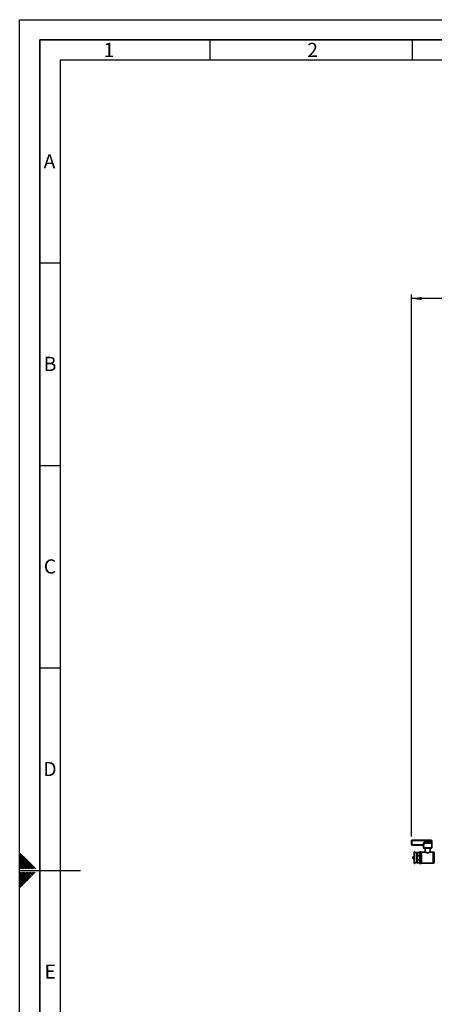
# Paper-space layout 'Blatt1' of a CAD drawing. Units: millimetres. Extents: x 0 to 5940, y 0 to 4200.
# Drawn here: x 0 to 1025, y 1770 to 4200 of the extents above; entities that cross this region are included whole.
import ezdxf

# ---------------------------------------------------------------- set-up
doc = ezdxf.new("R2010")
doc.units = ezdxf.units.MM
for name, color, linetype in [('1', 7, 'Continuous'), ('61', 7, 'Continuous'), ('62', 7, 'Continuous')]:
    doc.layers.add(name, color=color, linetype=linetype)
doc.styles.add('SLDTEXTSTYLE0', font='TXT', dxfattribs={"width": 0.75})
doc.styles.add('SLDTEXTSTYLE1', font='TXT', dxfattribs={"width": 0.605})
doc.dimstyles.new('SLDDIMSTYLE0', dxfattribs={"dimtxt": 35, "dimasz": 25, "dimexe": 0, "dimexo": 0.0625, "dimgap": 8.75, "dimtad": 1, "dimdec": 1, "dimrnd": 1e-09, "dimzin": 4, "dimdsep": 46, "dimtxsty": 'SLDTEXTSTYLE1', "dimsah": 1, "dimcen": 0.09, "dimadec": 0, "dimazin": 1, "dimtfac": 1, "dimtdec": 1, "dimtofl": 0, "dimtmove": 0, "dimatfit": 3, "dimfxl": 1, "dimfrac": 2, "dimtolj": 1, "dimtzin": 12, "dimarcsym": 0})

# ---------------------------------------------------------------- blocks, each defined once
blk = doc.blocks.new('_D')
at = {"layer": '1', "ltscale": 10}
for p, q in [((968.6, 2183.7), (968.6, 3521.7)), ((2146.6, 3511.7), (968.6, 3511.7)), ((2146.6, 3421.7), (2146.6, 3521.7))]:
    blk.add_line(p, q, dxfattribs=at)
for points in [[(968.6, 3511.7), (993.6, 3507.7), (993.6, 3515.7)], [(2146.6, 3511.7), (2121.6, 3515.7), (2121.6, 3507.7)]]:
    blk.add_solid(points, dxfattribs=at)
at = {"layer": '1', "ltscale": 10, "insert": (1465.4, 3556.8), "char_height": 35, "attachment_point": 1, "style": 'SLDTEXTSTYLE1'}
blk.add_mtext('ca. 1200', dxfattribs=at)

psp = doc.layouts.new('Blatt1')

# ---------------------------------------------------------------- linework, layer by layer
at = {"color": 7, "linetype": 'Continuous', "lineweight": 35, "ltscale": 10}
for p, q in [((968.6, 2173.66), (969.6, 2173.66)), ((968.6, 2163.66), (968.6, 2173.66)), ((968.6, 2163.66), (969.6, 2163.66)), ((969.6, 2173.66), (969.6, 2174.66)), ((969.6, 2174.66), (1002.86, 2174.66)), ((1002.86, 2173.66), (969.6, 2173.66)), ((969.6, 2173.66), (969.6, 2163.66)), ((969.6, 2163.66), (998.35, 2163.66)), ((969.6, 2163.66), (969.6, 2162.66)), ((999.29, 2167.66), (998.35, 2167.66)), ((998.35, 2163.66), (998.35, 2167.66)), ((999.29, 2163.66), (998.35, 2163.66)), ((999.29, 2167.66), (999.29, 2163.66)), ((1017.56, 2167.66), (999.29, 2167.66)), ((1000.54, 2168.66), (1000.54, 2169.66)), ((1000.54, 2169.66), (1002.86, 2169.66)), ((1000.54, 2168.66), (1016.66, 2168.66)), ((1002.86, 2173.66), (1002.86, 2174.66)), ((1004.5, 2174.66), (1002.86, 2174.66)), ((1002.86, 2169.66), (1002.86, 2173.66)), ((1002.86, 2173.66), (1003.68, 2173.66)), ((1002.86, 2168.66), (1002.86, 2169.66)), ((1002.86, 2169.66), (1003.68, 2169.66)), ((1013.53, 2173.66), (1003.68, 2173.66)), ((1003.68, 2173.66), (1003.68, 2169.66)), ((1003.68, 2169.66), (1013.53, 2169.66)), ((1004.5, 2174.66), (1012.7, 2174.66)), ((1014.35, 2174.66), (1012.7, 2174.66)), ((1013.53, 2169.66), (1013.53, 2173.66)), ((1013.53, 2173.66), (1014.35, 2173.66)), ((1013.53, 2169.66), (1014.35, 2169.66)), ((1014.35, 2174.66), (1014.35, 2173.66)), ((1014.35, 2174.66), (1017.38, 2174.66)), ((1014.35, 2173.66), (1014.35, 2169.66)), ((1017.38, 2173.66), (1014.35, 2173.66)), ((1014.35, 2169.66), (1017.38, 2169.66)), ((1014.35, 2169.66), (1014.35, 2168.66)), ((1017.38, 2174.66), (1017.38, 2173.66)), ((1017.38, 2174.66), (1017.6, 2174.66)), ((1017.38, 2173.66), (1018.35, 2173.66)), ((1017.38, 2169.66), (1017.38, 2173.66)), ((1017.38, 2169.66), (1018.35, 2169.66)), ((1018.35, 2173.66), (1018.35, 2169.66)), ((1018.6, 2173.66), (1018.35, 2173.66)), ((1018.6, 2155.66), (1018.6, 2173.66)), ((997.78, 2162.66), (969.6, 2162.66)), ((977.1, 2145.91), (975.1, 2145.91)), ((975.1, 2144.66), (975.1, 2145.91)), ((977.1, 2144.66), (975.1, 2144.66)), ((975.1, 2144.1), (975.1, 2144.66)), ((975.1, 2144.1), (977.1, 2144.1)), ((975.1, 2144.1), (975.1, 2119.23)), ((977.1, 2144.66), (977.1, 2145.91)), ((977.1, 2144.1), (977.1, 2144.66)), ((981.1, 2144.16), (977.1, 2144.16)), ((981.1, 2144.16), (981.1, 2119.16)), ((982.6, 2142.31), (981.1, 2142.31)), ((982.6, 2136.89), (982.6, 2144.27)), ((982.6, 2144.27), (988.6, 2144.27)), ((991.6, 2146.31), (988.6, 2146.31)), ((988.6, 2146.31), (988.6, 2117.01)), ((993.59, 2145.16), (991.6, 2146.31)), ((991.6, 2146.31), (991.6, 2117.01)), ((1002.61, 2145.16), (993.59, 2145.16)), ((993.59, 2145.16), (993.59, 2118.16)), ((998.6, 2161.66), (998.6, 2155.66)), ((998.77, 2161.66), (998.6, 2161.66)), ((998.6, 2155.66), (1008.6, 2155.66)), ((1008.6, 2154.66), (999.6, 2154.66)), ((1002.6, 2154.66), (1002.6, 2145.16)), ((1008.6, 2155.66), (1018.6, 2155.66)), ((1017.6, 2154.66), (1008.6, 2154.66)), ((1022.53, 2145.16), (1014.58, 2145.16)), ((1014.6, 2145.15), (1014.6, 2154.66)), ((1022.53, 2118.16), (1022.53, 2145.16)), ((1025.6, 2144.16), (1024.6, 2144.16)), ((1024.6, 2144.16), (1024.6, 2119.16)), ((972.09, 2131.94), (972.09, 2131.38)), ((975.1, 2134.94), (975.09, 2134.94)), ((975.09, 2134.94), (975.09, 2128.38)), ((975.09, 2128.38), (975.1, 2128.38)), ((975.1, 2119.23), (977.1, 2119.23)), ((975.1, 2119.23), (975.1, 2118.66)), ((977.1, 2118.66), (975.1, 2118.66)), ((975.1, 2117.41), (975.1, 2118.66)), ((975.1, 2117.41), (977.1, 2117.41)), ((977.1, 2119.23), (977.1, 2118.66)), ((977.1, 2119.16), (981.1, 2119.16)), ((977.1, 2117.41), (977.1, 2118.66)), ((981.1, 2121.01), (982.6, 2121.01)), ((982.6, 2136.89), (988.6, 2136.89)), ((982.6, 2126.44), (982.6, 2136.89)), ((982.6, 2119.05), (982.6, 2126.44)), ((982.6, 2126.44), (988.6, 2126.44)), ((982.6, 2119.05), (988.6, 2119.05)), ((988.6, 2117.01), (991.6, 2117.01)), ((991.6, 2117.01), (993.59, 2118.16)), ((993.59, 2118.16), (1022.53, 2118.16)), ((1024.6, 2119.16), (1025.6, 2119.16))]:
    psp.add_line(p, q, dxfattribs=at)
at = {"color": 7, "linetype": 'Continuous', "lineweight": 35, "ltscale": 100}
for centre, radius, start, end in [((969.6, 2173.66), 1, 90, 180), ((969.6, 2163.66), 1, 180, 270), ((1002.76, 2169.58), 0.924, 276.18189, 5.06996), ((1004.6, 2173.75), 0.924, 96.18189, 185.06996), ((1012.61, 2173.75), 0.924, 354.93004, 83.81811), ((1014.45, 2169.58), 0.924, 174.93004, 263.81811), ((1016.61, 2167.71), 0.952, 357.02725, 86.68112), ((1017.36, 2173.68), 0.988, 359.28384, 89.26548), ((1017.6, 2173.66), 1, 0, 90), ((997.6, 2161.66), 1, 360, 90), ((997.78, 2161.67), 0.992, 359.52255, 89.51445), ((999.6, 2155.66), 1, 180, 270), ((1017.6, 2155.66), 1, 270, 0), ((1022.53, 2142.52), 2.65, 38.45731, 90), ((975.09, 2131.94), 3, 90, 180), ((975.09, 2131.38), 3, 180, 270), ((1022.53, 2120.81), 2.65, 270, 321.54269)]:
    psp.add_arc(centre, radius, start, end, dxfattribs=at)
at = {"color": 7, "linetype": 'Continuous', "lineweight": 35, "ltscale": 10}
for points, knots in [([(998.35, 2163.66), (998.35, 2163.61), (998.35, 2163.5), (998.32, 2163.35), (998.27, 2163.2), (998.21, 2163.06), (998.14, 2162.94), (998.06, 2162.84), (997.98, 2162.75), (997.88, 2162.68), (997.82, 2162.67), (997.78, 2162.66)], [0, 0, 0, 0, 0.0945485, 0.1930036, 0.2910519, 0.3920986, 0.4973397, 0.6050757, 0.7167009, 0.8310366, 1, 1, 1, 1]), ([(1000.54, 2169.66), (1000.32, 2169.65), (999.86, 2169.61), (999.24, 2169.32), (998.75, 2168.87), (998.42, 2168.3), (998.38, 2167.88), (998.35, 2167.66)], [0, 0, 0, 0, 0.2022858, 0.4137948, 0.6123802, 0.806103, 1, 1, 1, 1]), ([(998.77, 2161.66), (998.78, 2161.67), (998.81, 2161.67), (998.85, 2161.72), (998.89, 2161.76), (998.92, 2161.81), (998.96, 2161.89), (998.99, 2161.96), (999.04, 2162.06), (999.08, 2162.19), (999.12, 2162.34), (999.16, 2162.51), (999.2, 2162.69), (999.23, 2162.88), (999.25, 2163.03), (999.27, 2163.18), (999.28, 2163.34), (999.28, 2163.5), (999.29, 2163.61), (999.29, 2163.66)], [0, 0, 0, 0, 0.0797776, 0.1603758, 0.1868112, 0.2398992, 0.2933648, 0.347204, 0.3742407, 0.4773548, 0.5296255, 0.582577, 0.6850222, 0.7367374, 0.7891813, 0.8410792, 0.8932888, 0.946476, 1, 1, 1, 1]), ([(999.29, 2167.66), (999.3, 2167.77), (999.32, 2167.99), (999.51, 2168.28), (999.79, 2168.5), (1000.15, 2168.64), (1000.41, 2168.66), (1000.54, 2168.66)], [0, 0, 0, 0, 0.1755054, 0.3566914, 0.5527344, 0.7750182, 1, 1, 1, 1]), ([(1017.38, 2169.66), (1017.37, 2169.55), (1017.36, 2169.33), (1017.28, 2169.04), (1017.13, 2168.81), (1016.92, 2168.68), (1016.75, 2168.67), (1016.66, 2168.66)], [0, 0, 0, 0, 0.1857629, 0.3751829, 0.5738344, 0.7905222, 1, 1, 1, 1]), ([(1017.56, 2167.66), (1017.65, 2167.68), (1017.85, 2167.71), (1018.08, 2167.97), (1018.24, 2168.41), (1018.34, 2169), (1018.35, 2169.44), (1018.35, 2169.66)], [0, 0, 0, 0, 0.19516438, 0.40847636, 0.61201305, 0.80828101, 1, 1, 1, 1]), ([(1002.61, 2145.16), (1002.61, 2145.16), (1002.58, 2145.17), (1002.68, 2145.13), (1002.91, 2145.03), (1003.29, 2144.87), (1003.79, 2144.67), (1004.43, 2144.45), (1005.21, 2144.21), (1006.1, 2144), (1006.92, 2143.86), (1007.61, 2143.79), (1008.11, 2143.76), (1008.45, 2143.76), (1008.6, 2143.76)], [0, 0, 0, 0, 0.01155609, 0.11475723, 0.21057776, 0.3089539, 0.40927994, 0.51211202, 0.62020164, 0.73138861, 0.83940038, 0.89510397, 0.95133564, 1, 1, 1, 1]), ([(1008.6, 2143.76), (1008.91, 2143.76), (1009.55, 2143.78), (1010.47, 2143.89), (1011.35, 2144.06), (1012.16, 2144.26), (1012.89, 2144.49), (1013.54, 2144.72), (1013.97, 2144.89), (1014.24, 2145.01), (1014.44, 2145.09), (1014.59, 2145.16), (1014.58, 2145.16), (1014.58, 2145.15)], [0, 0, 0, 0, 0.09844006, 0.19995442, 0.29833984, 0.39926199, 0.50398392, 0.6114488, 0.72111975, 0.77755196, 0.83447622, 0.93765909, 1, 1, 1, 1])]:
    psp.add_open_spline(points, degree=3, knots=knots, dxfattribs=at)
at = {"layer": '61', "ltscale": 10}
for p, q in [((0, 0), (0, 4200)), ((0, 4200), (5940, 4200))]:
    psp.add_line(p, q, dxfattribs=at)
at = {"layer": '61', "color": 7, "linetype": 'Continuous', "lineweight": 35, "ltscale": 10}
for p, q in [((5890, 4150), (50, 4150)), ((50, 4150), (50, 50))]:
    psp.add_line(p, q, dxfattribs=at)
at = {"layer": '61', "color": 7, "linetype": 'Continuous', "ltscale": 10}
for p, q in [((470, 4150), (470, 4100)), ((970, 4150), (970, 4100)), ((5840, 4100), (100, 4100)), ((100, 4100), (100, 100)), ((50, 3600), (100, 3600)), ((50, 3100), (100, 3100)), ((50, 2600), (100, 2600)), ((0, 2100), (150, 2100))]:
    psp.add_line(p, q, dxfattribs=at)
at = {"layer": '62', "color": 7, "linetype": 'Continuous', "ltscale": 10}
for p, q in [((19.61, 2124.22), (0, 2143.83)), ((17.84, 2122.45), (0, 2140.29)), ((16.07, 2120.68), (0, 2136.76)), ((14.3, 2118.92), (0, 2133.22)), ((12.54, 2117.15), (0, 2129.69)), ((10.77, 2115.38), (0, 2126.15)), ((9, 2113.61), (0, 2122.61)), ((7.23, 2111.84), (0, 2119.08)), ((5.47, 2110.08), (0, 2115.54)), ((21.95, 2104.2), (10.77, 2115.38)), ((25.49, 2104.2), (12.54, 2117.15)), ((29.02, 2104.2), (14.3, 2118.92)), ((32.56, 2104.2), (16.07, 2120.68)), ((36.09, 2104.2), (17.84, 2122.45)), ((39.63, 2104.2), (19.61, 2124.22)), ((3.7, 2108.31), (0, 2112.01)), ((1.93, 2106.54), (0, 2108.47)), ((0.16, 2104.77), (0, 2104.94)), ((10.12, 2083.73), (0, 2093.84)), ((8.35, 2081.96), (0, 2090.31)), ((0.74, 2104.2), (0.16, 2104.77)), ((11.88, 2085.49), (1.58, 2095.8)), ((4.27, 2104.2), (1.93, 2106.54)), ((7.81, 2104.2), (3.7, 2108.31)), ((13.65, 2087.26), (5.11, 2095.8)), ((11.34, 2104.2), (5.47, 2110.08)), ((14.88, 2104.2), (7.23, 2111.84)), ((15.42, 2089.03), (8.65, 2095.8)), ((18.41, 2104.2), (9, 2113.61)), ((17.19, 2090.8), (12.19, 2095.8)), ((18.95, 2092.57), (15.72, 2095.8)), ((26.09, 2081.89), (17.19, 2090.8)), ((27.86, 2083.66), (18.95, 2092.57)), ((20.72, 2094.33), (19.26, 2095.8)), ((29.63, 2085.43), (20.72, 2094.33)), ((31.4, 2087.2), (22.79, 2095.8)), ((33.16, 2088.96), (26.33, 2095.8)), ((34.93, 2090.73), (29.86, 2095.8)), ((36.7, 2092.5), (33.4, 2095.8)), ((38.47, 2094.27), (36.93, 2095.8)), ((6.58, 2080.19), (0, 2086.77)), ((4.81, 2078.42), (0, 2083.24)), ((3.04, 2076.66), (0, 2079.7)), ((1.28, 2074.89), (0, 2076.16)), ((8.41, 2064.22), (0, 2072.63)), ((6.65, 2062.45), (0, 2069.09)), ((10.18, 2065.98), (1.28, 2074.89)), ((11.95, 2067.75), (3.04, 2076.66)), ((13.72, 2069.52), (4.81, 2078.42)), ((15.49, 2071.29), (6.58, 2080.19)), ((17.25, 2073.05), (8.35, 2081.96)), ((19.02, 2074.82), (10.12, 2083.73)), ((20.79, 2076.59), (11.88, 2085.49)), ((22.56, 2078.36), (13.65, 2087.26)), ((24.32, 2080.12), (15.42, 2089.03)), ((4.88, 2060.68), (0, 2065.56)), ((3.11, 2058.91), (0, 2062.02)), ((1.34, 2057.14), (0, 2058.49))]:
    psp.add_line(p, q, dxfattribs=at)

# ---------------------------------------------------------------- texts
at = {"layer": '62', "ltscale": 10, "char_height": 35, "attachment_point": 2, "style": 'SLDTEXTSTYLE0'}
for s, insert in [('1', (220.73, 4142.9)), ('2', (724.14, 4142.9)), ('A', (73.74, 3867.9)), ('B', (75.15, 3367.9)), ('C', (74.95, 2867.9)), ('D', (75.01, 2367.9)), ('E', (75.42, 1867.9))]:
    psp.add_mtext(s, dxfattribs=dict(at, insert=insert))

# ---------------------------------------------------------------- dimensions: what is measured, and where the dimension line sits
at = {"layer": '1', "ltscale": 10}
dim = psp.add_linear_dim(base=(968.6, 3511.66), p1=(2146.6, 3411.66), p2=(968.6, 2173.66), dimstyle='SLDDIMSTYLE0', dxfattribs=at)
dim.commit()
dim.dimension.update_dxf_attribs({"geometry": '_D', "text_midpoint": (1557.6, 3511.66), "dimtype": 160})

doc.saveas('drawing.dxf')
